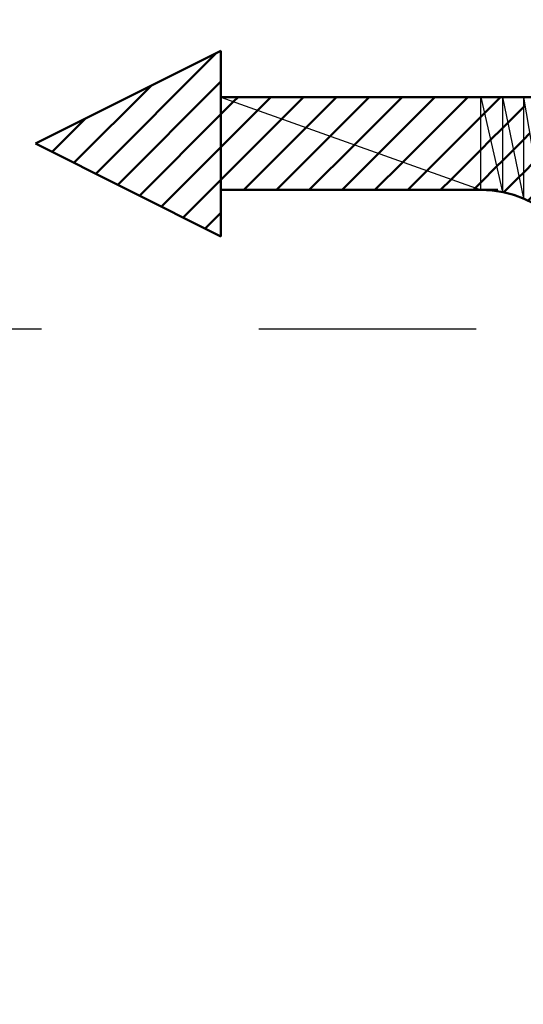
# Model space of a CAD drawing. Units: millimetres. Extents: x 0 to 874, y -1 to 594.
# Drawn here: x 419 to 425, y 488 to 499 of the extents above; entities that cross this region are included whole.
import ezdxf

# ---------------------------------------------------------------- set-up
doc = ezdxf.new("R2010")
doc.units = ezdxf.units.MM
doc.header["$LTSCALE"] = 0.368888
doc.linetypes.add('CENTER', pattern=[50.8, 31.75, -6.35, 6.35, -6.35])
for name, color, linetype in [('NoLayerName_001', 7, 'Continuous'), ('NoLayerName_010', 7, 'Continuous'), ('NoLayerName_014', 7, 'Continuous'), ('NoLayerName_023', 7, 'Continuous')]:
    doc.layers.add(name, color=color, linetype=linetype)
doc.styles.get("Standard").update_dxf_attribs({"font": 'txt', "bigfont": 'extfont2'})
doc.dimstyles.get("Standard").update_dxf_attribs({"dimtxt": 2.5, "dimasz": 2.5, "dimexe": 1.25, "dimexo": 0.625, "dimtad": 1, "dimzin": 0, "dimdsep": 46, "dimtxsty": 'Standard', "dimcen": 2.5, "dimadec": 0, "dimazin": 0, "dimtfac": 0.75, "dimtmove": 0, "dimatfit": 3, "dimfxl": 1, "dimarcsym": 0})

# ---------------------------------------------------------------- blocks, each defined once
blk = doc.blocks.new('_OPEN30')
at = {"color": 0, "linetype": 'ByBlock', "lineweight": -2}
for p, q in [((-1, 0.267949), (0, 0)), ((0, 0), (-1, -0.267949)), ((0, 0), (-1, 0))]:
    blk.add_line(p, q, dxfattribs=at)
blk = doc.blocks.new('*D64')
at = {"layer": 'Defpoints', "color": 0}
for p in [(491.539, 495.566), (526.521, 495.566), (313.515, 364.566)]:
    blk.add_point(p, dxfattribs=at)
at = {"layer": 'NoLayerName_001', "color": 0, "linetype": 'Continuous', "lineweight": 25}
for p, q in [((491.539, 368.316), (491.539, 491.816)), ((313.515, 364.566), (498.414, 364.566))]:
    blk.add_line(p, q, dxfattribs=at)
at = {"layer": 'NoLayerName_001', "color": 0, "lineweight": 25, "xscale": 3.75, "yscale": 3.75, "zscale": 3.75}
for p, rotation in [((491.539, 495.566), 90), ((491.539, 364.566), 270)]:
    blk.add_blockref('_OPEN30', p, dxfattribs=dict(at, rotation=rotation))
at = {"layer": 'NoLayerName_001', "color": 0, "lineweight": 25, "insert": (485.849, 430.066), "char_height": 6.25, "attachment_point": 5, "rotation": 90}
blk.add_mtext('131', dxfattribs=at)
blk = doc.blocks.new('*D67')
at = {"layer": 'Defpoints', "color": 0}
for p in [(297.515, 529.566), (491.539, 529.566), (475.79, 495.566)]:
    blk.add_point(p, dxfattribs=at)
at = {"layer": 'NoLayerName_001', "color": 0, "linetype": 'Continuous', "lineweight": 25}
for p, q in [((297.515, 529.566), (498.414, 529.566)), ((491.539, 499.316), (491.539, 525.816)), ((475.79, 495.566), (498.414, 495.566))]:
    blk.add_line(p, q, dxfattribs=at)
at = {"layer": 'NoLayerName_001', "color": 0, "lineweight": 25, "xscale": 3.75, "yscale": 3.75, "zscale": 3.75}
for p, rotation in [((491.539, 529.566), 90), ((491.539, 495.566), 270)]:
    blk.add_blockref('_OPEN30', p, dxfattribs=dict(at, rotation=rotation))
at = {"layer": 'NoLayerName_001', "color": 0, "lineweight": 25, "insert": (485.78, 512.566), "char_height": 6.25, "attachment_point": 5, "rotation": 90}
blk.add_mtext('34', dxfattribs=at)

msp = doc.modelspace()

# ---------------------------------------------------------------- hatches: boundary and pattern name
at = {"layer": 'NoLayerName_010', "linetype": 'Continuous', "lineweight": 50}
h = msp.add_hatch(dxfattribs=at)
h.set_pattern_fill('ANSI31', color=1, scale=0.07875)
h.paths.add_polyline_path([(419.505, 497.566), (421.505, 496.566), (421.505, 498.566)])
h = msp.add_hatch(dxfattribs=at)
h.set_pattern_fill('ANSI31', color=1, scale=0.07875)
h.paths.add_polyline_path([(421.505, 498.066), (421.505, 497.066), (424.305, 497.066)])
h = msp.add_hatch(dxfattribs=at)
h.set_pattern_fill('ANSI31', color=1, scale=0.07875)
h.paths.add_polyline_path([(421.505, 498.066), (424.305, 497.066), (424.305, 498.066)])
h = msp.add_hatch(dxfattribs=at)
h.set_pattern_fill('ANSI31', color=1, scale=0.07875)
h.paths.add_polyline_path([(424.305, 498.066), (424.305, 497.066), (424.539, 497.043)])
h = msp.add_hatch(dxfattribs=at)
h.set_pattern_fill('ANSI31', color=1, scale=0.07875)
h.paths.add_polyline_path([(424.305, 498.066), (424.539, 497.043), (424.539, 498.066)])
h = msp.add_hatch(dxfattribs=at)
h.set_pattern_fill('ANSI31', color=1, scale=0.07875)
h.paths.add_polyline_path([(424.539, 498.066), (424.539, 497.043), (424.764, 496.975)])
h = msp.add_hatch(dxfattribs=at)
h.set_pattern_fill('ANSI31', color=1, scale=0.07875)
h.paths.add_polyline_path([(424.539, 498.066), (424.764, 496.975), (424.764, 498.066)])
h = msp.add_hatch(dxfattribs=at)
h.set_pattern_fill('ANSI31', color=1, scale=0.07875)
h.paths.add_polyline_path([(424.764, 498.066), (424.764, 496.975), (424.971, 496.864)])

# ---------------------------------------------------------------- linework, layer by layer
at = {"layer": 'NoLayerName_010', "color": 3, "linetype": 'Continuous', "lineweight": 50}
msp.add_line((421.505, 498.566), (421.505, 496.566), dxfattribs=at)
at = {"layer": 'NoLayerName_010', "color": 1, "linetype": 'Continuous', "lineweight": 25}
for p, q in [((421.505, 498.066), (424.305, 497.066)), ((424.305, 497.066), (424.305, 498.066)), ((424.305, 498.066), (424.539, 497.043)), ((424.539, 498.066), (424.539, 497.043)), ((424.539, 498.066), (424.764, 496.975)), ((424.764, 498.066), (424.764, 496.975)), ((424.764, 498.066), (424.971, 496.864)), ((424.539, 497.043), (424.305, 497.066)), ((424.764, 496.975), (424.539, 497.043))]:
    msp.add_line(p, q, dxfattribs=at)
at = {"layer": 'NoLayerName_014', "color": 3, "linetype": 'Continuous', "lineweight": 50}
for p, q in [((421.505, 498.566), (419.505, 497.566)), ((430.005, 498.066), (421.505, 498.066)), ((421.505, 496.566), (419.505, 497.566)), ((424.49, 497.066), (421.505, 497.066))]:
    msp.add_line(p, q, dxfattribs=at)
msp.add_arc((424.305, 495.866), 1.2, 0, 90, dxfattribs=at)
at = {"layer": 'NoLayerName_023', "color": 4, "linetype": 'CENTER', "lineweight": 25}
msp.add_line((475.79, 495.566), (122.152, 495.566), dxfattribs=at)

# ---------------------------------------------------------------- dimensions: what is measured, and where the dimension line sits
at = {"layer": 'NoLayerName_001', "color": 7, "linetype": 'Continuous', "lineweight": 25}
for base, p1, p2, override, picture, middle in [((491.539, 529.566), (475.79, 495.566), (297.515, 529.566), {"dimtxt": 6.25, "dimasz": 3.75, "dimexe": 6.875, "dimexo": 0, "dimgap": 2.5, "dimdec": 1, "dimzin": 8, "dimblk": 'OPEN30', "dimclrd": 0, "dimclre": 0, "dimclrt": 0, "dimtp": 0, "dimtm": 0, "dimlwd": 25, "dimlwe": 25}, '*D67', (491.539, 512.566)), ((491.539, 495.566), (313.515, 364.566), (526.521, 495.566), {"dimtxt": 6.25, "dimasz": 3.75, "dimexe": 6.875, "dimexo": 0, "dimgap": 2.5, "dimdec": 1, "dimzin": 8, "dimblk": 'OPEN30', "dimse2": 1, "dimclrd": 0, "dimclre": 0, "dimclrt": 0, "dimtp": 0, "dimtm": 0, "dimlwd": 25, "dimlwe": 25}, '*D64', (491.539, 430.066))]:
    dim = msp.add_linear_dim(base=base, p1=p1, p2=p2, angle=90, dimstyle='Standard', override=override, dxfattribs=at)
    dim.commit()
    dim.dimension.update_dxf_attribs({"geometry": picture, "text_midpoint": middle, "dimtype": 160})

doc.saveas('drawing.dxf')
